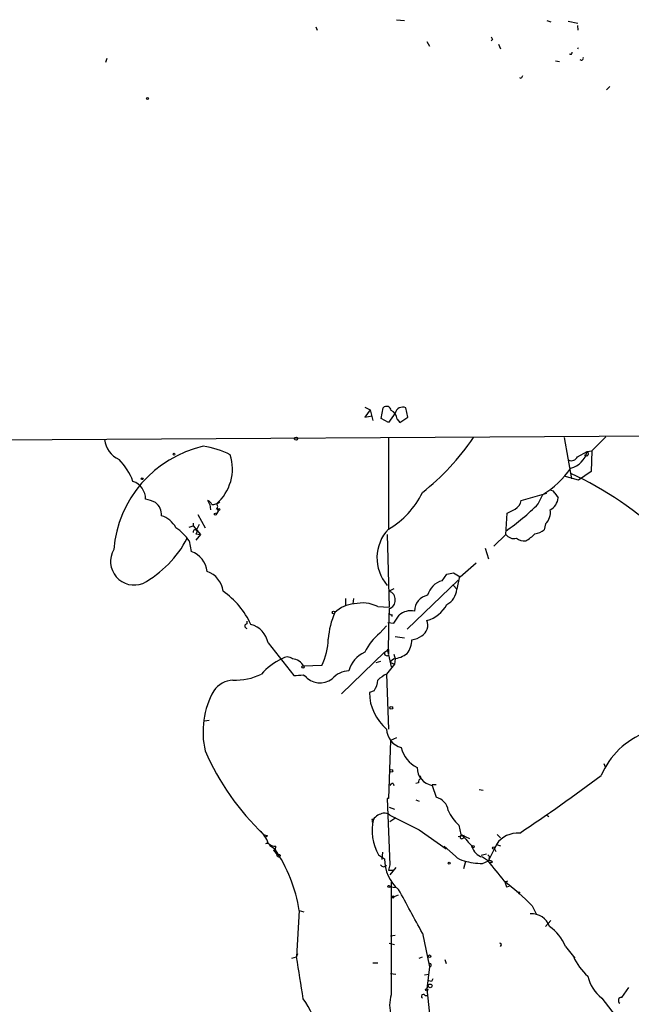
# Model space of a CAD drawing. Extents: x 6 to 18784, y -131989 to 3598.
# Drawn here: x 577 to 655, y 3471 to 3597 of the extents above; entities that cross this region are included whole.
import ezdxf

# ---------------------------------------------------------------- set-up
doc = ezdxf.new("R2010")
doc.units = 0
doc.header["$MEASUREMENT"] = 0
doc.layers.add('MAIN', color=5, linetype='CONTINUOUS')

msp = doc.modelspace()

# ---------------------------------------------------------------- linework, layer by layer
at = {"layer": 'MAIN'}
for p, q in [((624.9247, 3597.3404), (625.9407, 3597.2557)), ((644.144, 3597.2557), (644.652, 3597.0864)), ((646.8533, 3597.171), (648.1233, 3596.917)), ((614.5953, 3596.409), (614.7647, 3595.9857)), ((648.0387, 3596.5784), (648.1233, 3595.9857)), ((628.8193, 3594.5464), (629.158, 3593.9537)), ((637.2013, 3594.8004), (637.032, 3594.631)), ((637.9633, 3594.2077), (638.2173, 3593.615)), ((648.1233, 3593.615), (648.208, 3593.7844)), ((587.756, 3591.9217), (587.9253, 3592.4297)), ((645.2447, 3592.091), (645.7527, 3592.0064)), ((640.842, 3589.805), (640.6727, 3589.8897)), ((652.1873, 3588.789), (651.764, 3588.3657)), ((620.8607, 3547.8104), (621.538, 3547.4717)), ((621.538, 3547.4717), (620.8607, 3546.5404)), ((620.8607, 3546.5404), (621.792, 3546.7097)), ((621.538, 3547.4717), (621.8767, 3546.117)), ((622.9773, 3546.371), (623.2313, 3547.7257)), ((624.7553, 3547.0484), (623.9087, 3545.863)), ((626.364, 3546.5404), (626.11, 3547.7257)), ((623.9087, 3545.863), (622.9773, 3546.371)), ((625.0093, 3546.2864), (625.348, 3545.863)), ((625.348, 3545.863), (626.364, 3546.5404)), ((505.206, 3543.2384), (701.8867, 3544.4237)), ((623.9087, 3543.9157), (623.9087, 3532.2317)), ((646.3453, 3543.9157), (647.2767, 3538.6664)), ((649.9013, 3542.2224), (651.6793, 3544.0004)), ((648.0387, 3541.4604), (649.3087, 3542.1377)), ((649.3087, 3542.1377), (649.9013, 3542.2224)), ((649.9013, 3542.2224), (649.8167, 3539.5977)), ((649.8167, 3539.5977), (648.208, 3538.497)), ((648.208, 3538.497), (646.3453, 3539.005)), ((640.842, 3535.8724), (644.144, 3536.8037)), ((643.0433, 3535.449), (643.636, 3536.6344)), ((645.16, 3536.8037), (645.5833, 3536.211)), ((601.0487, 3535.3644), (600.7947, 3535.8724)), ((601.0487, 3535.3644), (601.1333, 3534.687)), ((599.5247, 3534.0944), (600.456, 3532.401)), ((602.1493, 3534.6024), (601.8953, 3534.179)), ((601.98, 3534.8564), (602.1493, 3534.6024)), ((638.8947, 3531.5544), (639.064, 3534.2637)), ((598.932, 3532.9937), (598.932, 3532.655)), ((599.694, 3532.8244), (599.3553, 3532.147)), ((643.9747, 3532.909), (643.8053, 3532.147)), ((598.424, 3532.4857), (598.932, 3532.655)), ((598.932, 3532.655), (599.8633, 3531.5544)), ((599.2707, 3531.639), (599.8633, 3531.5544)), ((599.8633, 3531.5544), (599.2707, 3530.7924)), ((623.7393, 3531.5544), (623.9933, 3522.241)), ((637.3707, 3530.0304), (638.8947, 3531.5544)), ((598.424, 3530.7077), (598.678, 3529.353)), ((636.27, 3529.7764), (636.6933, 3528.4217)), ((633.0527, 3526.1357), (635.0847, 3527.9137)), ((632.206, 3526.6437), (633.0527, 3526.1357)), ((632.7987, 3525.7124), (626.2793, 3519.447)), ((630.7667, 3525.6277), (631.3593, 3526.4744)), ((632.968, 3526.2204), (632.6293, 3524.527)), ((624.586, 3524.6117), (623.9933, 3524.273)), ((632.206, 3525.035), (632.6293, 3524.527)), ((618.4053, 3523.3417), (618.4053, 3522.495)), ((619.4213, 3523.3417), (619.3367, 3522.6644)), ((622.554, 3522.3257), (623.9933, 3522.241)), ((623.9087, 3516.8224), (623.9933, 3521.479)), ((623.9933, 3522.0717), (623.9933, 3521.479)), ((605.79, 3520.463), (605.79, 3520.1244)), ((623.824, 3520.2937), (624.586, 3520.209)), ((624.332, 3521.3097), (624.332, 3521.0557)), ((622.808, 3518.939), (623.6547, 3519.8704)), ((624.7553, 3518.5157), (625.9407, 3518.3464)), ((608.4993, 3517.669), (611.8013, 3513.5204)), ((617.8973, 3511.1497), (623.4007, 3516.4837)), ((623.4007, 3516.4837), (623.9087, 3516.8224)), ((623.7393, 3516.8224), (623.9087, 3516.2297)), ((623.9087, 3516.8224), (623.9087, 3516.2297)), ((622.8927, 3515.2984), (622.3, 3515.129)), ((623.9087, 3516.145), (624.2473, 3514.621)), ((624.586, 3515.637), (624.078, 3515.2137)), ((624.078, 3515.2137), (624.6707, 3514.9597)), ((624.586, 3516.2297), (624.7553, 3515.637)), ((624.7553, 3515.637), (624.6707, 3514.9597)), ((615.3573, 3514.7904), (613.0713, 3514.7057)), ((624.6707, 3514.9597), (623.6547, 3513.6897)), ((612.9867, 3513.605), (613.41, 3513.351)), ((623.6547, 3513.6897), (623.9087, 3506.6624)), ((622.046, 3511.573), (621.4533, 3511.319)), ((600.964, 3507.763), (600.3713, 3507.6784)), ((624.1627, 3505.223), (623.9087, 3497.7724)), ((624.9247, 3505.5617), (624.1627, 3505.223)), ((651.4253, 3502.2597), (651.5947, 3501.8364)), ((627.888, 3500.7357), (628.0573, 3500.3124)), ((624.5013, 3499.7197), (624.586, 3499.4657)), ((627.7187, 3499.8044), (627.38, 3499.7197)), ((630.0047, 3499.5504), (629.4967, 3499.5504)), ((629.4967, 3499.4657), (630.0047, 3497.9417)), ((635.508, 3498.9577), (636.016, 3498.873)), ((623.9087, 3497.7724), (623.7393, 3497.7724)), ((623.7393, 3497.7724), (624.078, 3489.3057)), ((627.38, 3497.603), (627.8033, 3497.4337)), ((623.9933, 3496.6717), (624.6707, 3496.4177)), ((621.792, 3495.1477), (621.9613, 3495.1477)), ((624.078, 3495.6557), (627.8033, 3493.793)), ((624.84, 3495.317), (624.078, 3494.809)), ((644.144, 3495.6557), (644.398, 3495.4864)), ((627.8033, 3493.793), (631.2747, 3491.3377)), ((632.8833, 3494.3857), (633.1373, 3493.2004)), ((608.4147, 3493.031), (608.1607, 3492.8617)), ((632.7987, 3492.9464), (633.5607, 3493.1157)), ((633.1373, 3493.2004), (634.238, 3492.6924)), ((637.794, 3493.2004), (638.2173, 3492.777)), ((608.6687, 3491.8457), (609.346, 3491.3377)), ((631.0207, 3491.6764), (632.46, 3490.4064)), ((636.6933, 3489.8137), (637.4553, 3491.3377)), ((637.7093, 3491.9304), (637.4553, 3491.3377)), ((637.4553, 3491.3377), (637.6247, 3490.999)), ((637.7093, 3491.9304), (638.2173, 3491.761)), ((609.1767, 3491.1684), (609.6847, 3490.5757)), ((622.6387, 3490.5757), (623.4007, 3490.0677)), ((623.1467, 3490.9144), (623.062, 3489.983)), ((636.4393, 3490.6604), (635.762, 3490.491)), ((635.9313, 3490.3217), (636.6933, 3489.8137)), ((636.778, 3490.0677), (636.6933, 3489.8137)), ((624.078, 3489.3057), (623.9087, 3488.6284)), ((624.84, 3488.967), (624.078, 3488.0357)), ((633.73, 3489.729), (633.476, 3488.7977)), ((635.9313, 3489.475), (636.6933, 3489.8137)), ((623.9087, 3488.6284), (624.5013, 3488.6284)), ((623.9087, 3488.6284), (624.5013, 3488.6284)), ((624.078, 3486.5117), (624.9247, 3486.427)), ((624.2473, 3487.1044), (624.2473, 3472.711)), ((638.7253, 3487.189), (638.81, 3487.0197)), ((638.9793, 3486.5117), (639.318, 3486.5964)), ((624.332, 3485.157), (625.1787, 3485.4957)), ((640.6727, 3485.8344), (640.5033, 3485.5804)), ((642.2813, 3484.0564), (642.7893, 3483.0404)), ((612.4787, 3483.4637), (612.14, 3477.537)), ((612.4787, 3483.4637), (613.0713, 3483.2944)), ((644.652, 3482.1937), (643.9747, 3481.4317)), ((624.1627, 3480.2464), (624.7553, 3480.331)), ((628.2267, 3480.585), (629.158, 3476.267)), ((623.9933, 3479.315), (624.6707, 3479.1457)), ((646.5147, 3478.8917), (647.7, 3477.3677)), ((611.5473, 3477.3677), (612.14, 3477.537)), ((612.14, 3477.537), (612.3093, 3477.9604)), ((627.8033, 3477.3677), (628.2267, 3477.537)), ((621.8767, 3476.775), (622.554, 3476.775)), ((629.158, 3476.267), (628.8193, 3473.473)), ((631.1053, 3477.1984), (631.2747, 3476.6904)), ((624.1627, 3475.4204), (624.84, 3475.3357)), ((628.4807, 3475.251), (629.0733, 3475.3357)), ((628.8193, 3473.473), (628.9887, 3473.8964)), ((629.412, 3474.4044), (629.0733, 3474.489)), ((628.5653, 3472.6264), (628.9887, 3472.6264)), ((628.8193, 3473.473), (629.3273, 3468.647)), ((653.7113, 3472.3724), (654.6427, 3473.6424)), ((651.1713, 3472.2877), (653.288, 3469.4937))]:
    msp.add_line(p, q, dxfattribs=at)
for centre, radius in [((593.09, 3587.2651), 0.1197), ((612.0795, 3543.7767), 0.201), ((596.4766, 3541.7991), 0.1197), ((592.4126, 3538.6664), 0.1197), ((601.7683, 3534.1367), 0.1338), ((602.1916, 3534.7294), 0.1338), ((616.8813, 3521.5637), 0.1693), ((612.9655, 3514.5999), 0.1496), ((624.2558, 3509.3802), 0.178), ((624.2473, 3501.3284), 0.1893), ((634.7036, 3491.6341), 0.1338), ((637.3494, 3491.4436), 0.1496), ((609.854, 3490.4911), 0.1893), ((631.6556, 3489.5174), 0.1338), ((623.951, 3486.5541), 0.1338), ((624.459, 3485.1994), 0.1338), ((629.158, 3477.6218), 0.1693), ((629.2215, 3473.8329), 0.2413), ((628.777, 3473.3461), 0.1338)]:
    msp.add_circle(centre, radius, dxfattribs=at)
for centre, radius, start, end in [((721.7566, 3637.2896), 94.6305, 206.450406, 206.679616), ((647.192, 3593.107), 0.1893, 206.551513, 26.578587), ((648.5636, 3592.4297), 0.2518, 222.262972, 19.658416), ((725.6316, 3547.6344), 94.6976, 153.327176, 153.556278), ((623.6644, 3547.3316), 0.5856, 5.429199, 137.699325), ((623.6611, 3546.1671), 1.3534, 5.056838, 64.334263), ((625.7109, 3546.8306), 0.98, 65.969247, 167.160494), ((590.7097, 3543.9989), 3.1412, 186.162529, 246.343467), ((608.3094, 3561.9036), 31.9759, 308.527081, 325.767981), ((603.5118, 3528.4011), 14.789, 102.932387, 175.322905), ((598.8265, 3532.4521), 10.4538, 62.377722, 82.439149), ((598.0275, 3539.9316), 5.9206, 310.789183, 17.524791), ((646.5203, 3542.8094), 2.8682, 283.543985, 346.456015), ((649.1971, 3541.8798), 0.281, 216.066357, 66.600617), ((583.8194, 3535.5763), 7.9024, 20.375717, 44.566777), ((647.2767, 3541.799), 0.8339, 246.035418, 336.041697), ((637.6321, 3546.4989), 11.5479, 301.326242, 325.877974), ((629.3074, 3500.2557), 42.9852, 45.912393, 65.413675), ((590.4819, 3536.0941), 2.3547, 358.724862, 71.545045), ((618.4864, 3541.5899), 10.8156, 300.088731, 334.234078), ((644.7197, 3536.6936), 0.4539, 14.039305, 98.578205), ((592.1584, 3531.8918), 4.2049, 62.40748, 80.72652), ((593.0243, 3534.1135), 1.8533, 354.16236, 54.291975), ((600.3289, 3534.8986), 1.0795, 25.563296, 64.436704), ((601.2604, 3537.1848), 1.8209, 271.331123, 305.534386), ((601.6415, 3535.1104), 0.4232, 306.84553, 53.14635), ((622.1741, 3556.1754), 29.4127, 304.644456, 315.196699), ((639.3982, 3536.0578), 1.4556, 297.929398, 352.682628), ((643.6909, 3536.3719), 1.8992, 297.481177, 355.140154), ((601.8102, 3534.9415), 0.1899, 296.619015, 333.380985), ((512.572, 3788.5176), 283.9811, 296.450469, 296.679652), ((642.6623, 3534.3342), 1.9374, 312.640521, 10.492123), ((593.9515, 3530.9045), 3.1565, 28.300879, 73.120808), ((593.3857, 3527.3627), 6.0476, 33.580757, 56.419243), ((599.1783, 3531.8776), 0.2558, 291.169344, 195.693142), ((627.7366, 3528.5413), 5.3171, 136.047749, 221.256173), ((639.9529, 3532.3162), 1.3039, 215.750179, 283.138872), ((638.1487, 3536.1098), 6.323, 301.311395, 315.003204), ((642.5013, 3533.5529), 1.9175, 273.548936, 312.846529), ((585.8181, 3537.5433), 13.9563, 298.59257, 332.256354), ((641.3217, 3532.556), 1.8518, 234.610514, 273.498553), ((591.3839, 3528.0944), 3.0183, 149.924068, 291.647012), ((597.7128, 3526.4981), 3.0136, 5.997761, 71.320356), ((599.7448, 3523.9581), 3.0136, 5.997761, 71.320356), ((589.4634, 3738.2051), 215.8359, 281.192733, 281.421947), ((631.4155, 3523.1162), 2.5939, 104.484644, 165.515356), ((596.8668, 3515.7276), 10.3702, 24.57066, 55.490396), ((623.7286, 3523.2756), 1.0319, 354.260124, 75.136895), ((630.1905, 3524.7297), 2.4472, 298.529737, 355.248802), ((620.5492, 3518.1682), 4.6156, 64.256037, 103.062538), ((623.7284, 3523.0692), 1.0321, 284.872412, 5.738765), ((629.2811, 3521.7292), 2.0704, 100.494198, 179.89484), ((625.5394, 3517.6423), 9.3507, 155.205173, 176.721874), ((619.7379, 3518.8583), 3.8132, 93.486636, 134.806628), ((624.205, 3521.479), 0.2117, 180, 306.875312), ((626.7359, 3519.5664), 2.218, 77.639305, 131.600502), ((627.6387, 3524.627), 4.2467, 286.141099, 331.177739), ((370.9477, 3690.0265), 305.2382, 326.196653, 326.425857), ((627.3371, 3519.9718), 1.5902, 300.40946, 21.233342), ((605.8324, 3519.828), 0.2994, 98.140927, 261.856362), ((605.5713, 3517.1576), 2.9723, 9.907258, 75.848278), ((608.721, 3518.2487), 7.4833, 332.475138, 359.451025), ((627.1521, 3513.4938), 6.9657, 128.582348, 154.581249), ((624.079, 3518.0357), 2.7936, 321.963842, 1.162988), ((626.6038, 3520.6045), 2.5264, 276.094001, 307.507197), ((622.2915, 3513.2011), 3.5809, 113.551135, 165.246583), ((623.6778, 3516.3491), 0.3081, 154.092058, 318.525491), ((623.824, 3518.3158), 1.4958, 266.753878, 273.246122), ((613.3876, 3508.7025), 7.6001, 114.15745, 138.989033), ((610.9546, 3514.8608), 1.0302, 48.888367, 131.107443), ((611.4511, 3513.7795), 1.8663, 29.754782, 84.437565), ((624.0541, 3519.4218), 3.822, 277.999719, 305.60634), ((618.9177, 3511.2146), 2.8997, 91.758806, 139.521722), ((604.1912, 3509.7005), 3.2322, 93.178257, 144.596268), ((604.34, 3520.439), 7.5184, 267.499623, 296.142787), ((611.4729, 3526.4691), 12.9529, 271.452802, 276.711491), ((615.1497, 3515.1201), 2.5561, 218.742773, 307.676423), ((620.1133, 3513.0703), 2.4449, 322.234365, 356.656246), ((625.2528, 3510.2052), 3.8335, 114.637661, 134.749525), ((611.0756, 3506.2822), 10.8905, 150.933796, 192.805572), ((627.6292, 3511.39), 6.1763, 180.658661, 229.946187), ((626.2145, 3506.7566), 2.5615, 182.107519, 254.206379), ((660.3121, 3496.8477), 10.0112, 110.268613, 157.147246), ((631.0998, 3517.3346), 33.4721, 203.722746, 226.139172), ((629.285, 3505.223), 3.8811, 193.884072, 243.434289), ((629.8806, 3501.7652), 2.3313, 180.331782, 260.52192), ((628.1675, 3499.8721), 0.4539, 104.051552, 188.578205), ((511.946, 3686.4071), 232.0216, 303.697279, 306.847604), ((624.5436, 3499.1695), 0.5518, 94.396316, 147.536771), ((629.5562, 3496.0056), 1.9874, 7.017382, 76.957411), ((622.4693, 3495.0631), 0.6826, 172.88019, 209.750087), ((628.0227, 3493.7096), 6.2297, 166.653047, 210.20268), ((623.6126, 3493.8349), 2.1096, 100.413436, 141.51495), ((623.3891, 3494.8974), 1.0245, 47.745497, 98.860112), ((636.6911, 3498.5787), 5.664, 204.294349, 227.756388), ((605.5553, 3491.2377), 3.0676, 16.319973, 51.060162), ((650.5107, 3620.1155), 133.8751, 251.443666, 251.672849), ((633.273, 3492.8872), 0.231, 81.610293, 331.504361), ((726.7613, 3574.2976), 123.7912, 220.980109, 221.868544), ((640.4424, 3490.0735), 3.3042, 86.003334, 145.807355), ((608.3406, 3491.5282), 0.519, 16.59139, 110.282109), ((609.4776, 3493.0169), 1.341, 223.153753, 271.610952), ((609.0667, 3491.6086), 0.4537, 284.030118, 8.594459), ((593.8936, 3480.6297), 18.7999, 8.670115, 34.720674), ((636.2277, 3491.9726), 1.6774, 190.171028, 259.821644), ((628.3354, 3489.9673), 4.9357, 178.834437, 230.24095), ((633.8988, 3491.76), 1.9754, 223.252368, 260.14525), ((636.4392, 3490.237), 0.3787, 333.44848, 63.414653), ((623.2737, 3489.5087), 0.4317, 208.049066, 331.950934), ((636.1437, 3499.4269), 9.9542, 254.960243, 268.777341), ((637.0319, 3490.1733), 0.5554, 220.355103, 287.759607), ((1272.6547, 3996.5676), 813.2368, 218.5452168, 218.7743888), ((636.8626, 3489.4749), 0.3787, 26.585347, 116.55152), ((617.0461, 3459.1695), 35.4425, 44.601856, 52.46218), ((638.8523, 3487.655), 0.483, 254.755286, 307.859376), ((765.887, 3529.0882), 133.8593, 198.316987, 198.546184), ((-31.0225, 3124.6197), 749.2135, 28.3670768, 28.8538559), ((640.5456, 3486.2999), 0.4826, 232.120851, 285.271781), ((642.2289, 3480.6699), 2.3791, 18.675609, 94.861043), ((641.2533, 3476.7654), 5.6748, 22.005209, 55.314106), ((638.0993, 3479.0882), 0.2292, 300.985192, 81.622478), ((366.4663, 3435.8054), 249.1929, 8.39878, 9.640581), ((653.7422, 3480.2237), 6.7345, 202.728831, 229.776781), ((629.1459, 3476.4847), 0.2181, 273.181288, 109.440035), ((654.1112, 3476.1213), 4.8311, 192.426669, 232.516228), ((714.1566, 3432.2437), 94.6529, 153.320357, 153.549513), ((628.5437, 3471.3563), 4.5049, 162.49939, 197.499397), ((628.3537, 3472.4994), 0.2469, 30.97172, 239.040224), ((599.4126, 3462.8715), 16.4722, 17.719746, 34.506534), ((653.6998, 3471.9529), 0.4197, 88.42971, 234.700392)]:
    msp.add_arc(centre, radius, start, end, dxfattribs=at)

doc.saveas('drawing.dxf')
